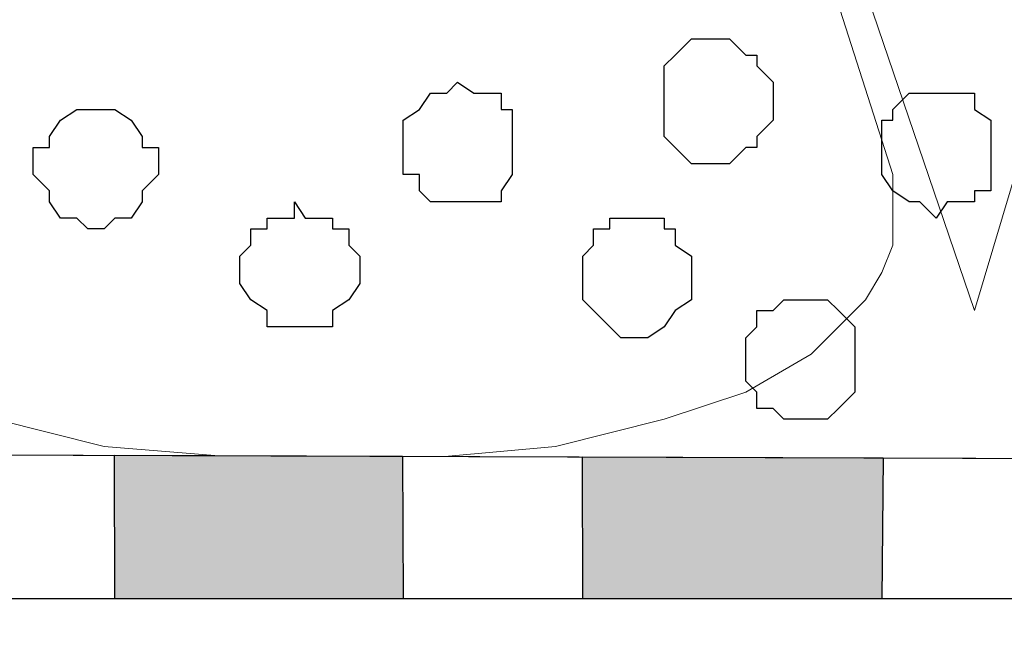
# Model space of a CAD drawing. Units: centimetres. Extents: x -8.5 to 9.2, y -11.1 to 13.4.
# Drawn here: x 3.5 to 3.8, y -6.2 to -6 of the extents above; entities that cross this region are included whole.
import ezdxf

# ---------------------------------------------------------------- set-up
doc = ezdxf.new("R2010")
doc.units = ezdxf.units.CM
doc.header["$MEASUREMENT"] = 0
doc.layers.add('Layer 1', color=7, linetype='Continuous')

msp = doc.modelspace()

# ---------------------------------------------------------------- hatches: boundary and pattern name
h = msp.add_hatch(color=253)
edge = h.paths.add_edge_path()
edge.add_spline(control_points=[(2.57316, -6.23006), (2.57316, -6.23006), (2.68324, -6.23006), (2.68324, -6.23006), (2.68324, -6.23006), (2.68324, -6.23006), (2.68343, -6.17079), (2.68343, -6.17079), (2.68343, -6.17079), (2.68343, -6.17079), (2.57347, -6.17079), (2.57347, -6.17079), (2.57347, -6.17079), (2.57347, -6.17079), (2.57316, -6.23006), (2.57316, -6.23006)], knot_values=[0, 0, 0, 0, 0.25, 0.25, 0.25, 0.25, 0.5, 0.5, 0.5, 0.5, 0.75, 0.75, 0.75, 0.75, 1, 1, 1, 1], degree=3, periodic=0)
edge = h.paths.add_edge_path()
edge.add_spline(control_points=[(2.74674, -6.23006), (2.74674, -6.23006), (2.86314, -6.23006), (2.86314, -6.23006), (2.86314, -6.23006), (2.86314, -6.23006), (2.863, -6.17209), (2.863, -6.17209), (2.863, -6.17209), (2.863, -6.17209), (2.7468, -6.17207), (2.7468, -6.17207), (2.7468, -6.17207), (2.7468, -6.17207), (2.74674, -6.23006), (2.74674, -6.23006)], knot_values=[0, 0, 0, 0, 0.25, 0.25, 0.25, 0.25, 0.5, 0.5, 0.5, 0.5, 0.75, 0.75, 0.75, 0.75, 1, 1, 1, 1], degree=3, periodic=0)
edge = h.paths.add_edge_path()
edge.add_spline(control_points=[(3.11291, -6.23006), (3.11291, -6.23006), (3.22508, -6.23006), (3.22508, -6.23006), (3.22508, -6.23006), (3.22508, -6.23006), (3.22497, -6.17332), (3.22497, -6.17332), (3.22497, -6.17332), (3.22497, -6.17332), (3.11296, -6.17294), (3.11296, -6.17294), (3.11296, -6.17294), (3.11296, -6.17294), (3.11291, -6.23006), (3.11291, -6.23006)], knot_values=[0, 0, 0, 0, 0.25, 0.25, 0.25, 0.25, 0.5, 0.5, 0.5, 0.5, 0.75, 0.75, 0.75, 0.75, 1, 1, 1, 1], degree=3, periodic=0)
edge = h.paths.add_edge_path()
edge.add_spline(control_points=[(2.93723, -6.23006), (2.93723, -6.23006), (3.04941, -6.23006), (3.04941, -6.23006), (3.04941, -6.23006), (3.04941, -6.23006), (3.04928, -6.17272), (3.04928, -6.17272), (3.04928, -6.17272), (3.04928, -6.17272), (2.9372, -6.17234), (2.9372, -6.17234), (2.9372, -6.17234), (2.9372, -6.17234), (2.93723, -6.23006), (2.93723, -6.23006)], knot_values=[0, 0, 0, 0, 0.25, 0.25, 0.25, 0.25, 0.5, 0.5, 0.5, 0.5, 0.75, 0.75, 0.75, 0.75, 1, 1, 1, 1], degree=3, periodic=0)
edge = h.paths.add_edge_path()
edge.add_spline(control_points=[(3.30976, -6.23006), (3.30976, -6.23006), (3.41983, -6.23006), (3.41983, -6.23006), (3.41983, -6.23006), (3.41983, -6.23006), (3.41959, -6.17398), (3.41959, -6.17398), (3.41959, -6.17398), (3.41959, -6.17398), (3.30974, -6.17361), (3.30974, -6.17361), (3.30974, -6.17361), (3.30974, -6.17361), (3.30976, -6.23006), (3.30976, -6.23006)], knot_values=[0, 0, 0, 0, 0.25, 0.25, 0.25, 0.25, 0.5, 0.5, 0.5, 0.5, 0.75, 0.75, 0.75, 0.75, 1, 1, 1, 1], degree=3, periodic=0)
edge = h.paths.add_edge_path()
edge.add_spline(control_points=[(5.46029, -6.23006), (5.46029, -6.23006), (5.57883, -6.23006), (5.57883, -6.23006), (5.57883, -6.23006), (5.57883, -6.23006), (5.57883, -6.18128), (5.57883, -6.18128), (5.57883, -6.18128), (5.57883, -6.18128), (5.46029, -6.18088), (5.46029, -6.18088), (5.46029, -6.18088), (5.46029, -6.18088), (5.46029, -6.23006), (5.46029, -6.23006)], knot_values=[0, 0, 0, 0, 0.25, 0.25, 0.25, 0.25, 0.5, 0.5, 0.5, 0.5, 0.75, 0.75, 0.75, 0.75, 1, 1, 1, 1], degree=3, periodic=0)
edge = h.paths.add_edge_path()
edge.add_spline(control_points=[(5.25498, -6.23006), (5.25498, -6.23006), (5.37139, -6.23006), (5.37139, -6.23006), (5.37139, -6.23006), (5.37139, -6.23006), (5.37131, -6.18058), (5.37131, -6.18058), (5.37131, -6.18058), (5.37131, -6.18058), (5.2551, -6.18019), (5.2551, -6.18019), (5.2551, -6.18019), (5.2551, -6.18019), (5.25498, -6.23006), (5.25498, -6.23006)], knot_values=[0, 0, 0, 0, 0.25, 0.25, 0.25, 0.25, 0.5, 0.5, 0.5, 0.5, 0.75, 0.75, 0.75, 0.75, 1, 1, 1, 1], degree=3, periodic=0)
edge = h.paths.add_edge_path()
edge.add_spline(control_points=[(5.04754, -6.23006), (5.04754, -6.23006), (5.15973, -6.23006), (5.15973, -6.23006), (5.15973, -6.23006), (5.15973, -6.23006), (5.15973, -6.17987), (5.15973, -6.17987), (5.15973, -6.17987), (5.15973, -6.17987), (5.04754, -6.17953), (5.04754, -6.17953), (5.04754, -6.17953), (5.04754, -6.17953), (5.04754, -6.23006), (5.04754, -6.23006)], knot_values=[0, 0, 0, 0, 0.25, 0.25, 0.25, 0.25, 0.5, 0.5, 0.5, 0.5, 0.75, 0.75, 0.75, 0.75, 1, 1, 1, 1], degree=3, periodic=0)
edge = h.paths.add_edge_path()
edge.add_spline(control_points=[(4.85708, -6.23006), (4.85708, -6.23006), (4.9735, -6.23006), (4.9735, -6.23006), (4.9735, -6.23006), (4.9735, -6.23006), (4.97368, -6.17924), (4.97368, -6.17924), (4.97368, -6.17924), (4.97368, -6.17924), (4.8573, -6.17884), (4.8573, -6.17884), (4.8573, -6.17884), (4.8573, -6.17884), (4.85708, -6.23006), (4.85708, -6.23006)], knot_values=[0, 0, 0, 0, 0.25, 0.25, 0.25, 0.25, 0.5, 0.5, 0.5, 0.5, 0.75, 0.75, 0.75, 0.75, 1, 1, 1, 1], degree=3, periodic=0)
edge = h.paths.add_edge_path()
edge.add_spline(control_points=[(4.46542, -6.23006), (4.46542, -6.23006), (4.57554, -6.23006), (4.57554, -6.23006), (4.57554, -6.23006), (4.57554, -6.23006), (4.57559, -6.17789), (4.57559, -6.17789), (4.57559, -6.17789), (4.57559, -6.17789), (4.46525, -6.17752), (4.46525, -6.17752), (4.46525, -6.17752), (4.46525, -6.17752), (4.46542, -6.23006), (4.46542, -6.23006)], knot_values=[0, 0, 0, 0, 0.25, 0.25, 0.25, 0.25, 0.5, 0.5, 0.5, 0.5, 0.75, 0.75, 0.75, 0.75, 1, 1, 1, 1], degree=3, periodic=0)
edge = h.paths.add_edge_path()
edge.add_spline(control_points=[(4.66658, -6.23006), (4.66658, -6.23006), (4.77661, -6.23006), (4.77661, -6.23006), (4.77661, -6.23006), (4.77661, -6.23006), (4.77658, -6.17857), (4.77658, -6.17857), (4.77658, -6.17857), (4.77658, -6.17857), (4.66679, -6.1782), (4.66679, -6.1782), (4.66679, -6.1782), (4.66679, -6.1782), (4.66658, -6.23006), (4.66658, -6.23006)], knot_values=[0, 0, 0, 0, 0.25, 0.25, 0.25, 0.25, 0.5, 0.5, 0.5, 0.5, 0.75, 0.75, 0.75, 0.75, 1, 1, 1, 1], degree=3, periodic=0)
edge = h.paths.add_edge_path()
edge.add_spline(control_points=[(3.49389, -6.23006), (3.49389, -6.23006), (3.60609, -6.23006), (3.60609, -6.23006), (3.60609, -6.23006), (3.60609, -6.23006), (3.60579, -6.17461), (3.60579, -6.17461), (3.60579, -6.17461), (3.60579, -6.17461), (3.4938, -6.17423), (3.4938, -6.17423), (3.4938, -6.17423), (3.4938, -6.17423), (3.49389, -6.23006), (3.49389, -6.23006)], knot_values=[0, 0, 0, 0, 0.25, 0.25, 0.25, 0.25, 0.5, 0.5, 0.5, 0.5, 0.75, 0.75, 0.75, 0.75, 1, 1, 1, 1], degree=3, periodic=0)
edge = h.paths.add_edge_path()
edge.add_spline(control_points=[(3.67593, -6.23006), (3.67593, -6.23006), (3.79239, -6.23006), (3.79239, -6.23006), (3.79239, -6.23006), (3.79239, -6.23006), (3.79279, -6.17524), (3.79279, -6.17524), (3.79279, -6.17524), (3.79279, -6.17524), (3.67583, -6.17484), (3.67583, -6.17484), (3.67583, -6.17484), (3.67583, -6.17484), (3.67593, -6.23006), (3.67593, -6.23006)], knot_values=[0, 0, 0, 0, 0.25, 0.25, 0.25, 0.25, 0.5, 0.5, 0.5, 0.5, 0.75, 0.75, 0.75, 0.75, 1, 1, 1, 1], degree=3, periodic=0)
edge = h.paths.add_edge_path()
edge.add_spline(control_points=[(3.87703, -6.23006), (3.87703, -6.23006), (3.99344, -6.23006), (3.99344, -6.23006), (3.99344, -6.23006), (3.99344, -6.23006), (3.99349, -6.17592), (3.99349, -6.17592), (3.99349, -6.17592), (3.99349, -6.17592), (3.87677, -6.17552), (3.87677, -6.17552), (3.87677, -6.17552), (3.87677, -6.17552), (3.87703, -6.23006), (3.87703, -6.23006)], knot_values=[0, 0, 0, 0, 0.25, 0.25, 0.25, 0.25, 0.5, 0.5, 0.5, 0.5, 0.75, 0.75, 0.75, 0.75, 1, 1, 1, 1], degree=3, periodic=0)
edge = h.paths.add_edge_path()
edge.add_spline(control_points=[(4.08236, -6.23006), (4.08236, -6.23006), (4.18817, -6.23006), (4.18817, -6.23006), (4.18817, -6.23006), (4.18817, -6.23006), (4.18808, -6.17658), (4.18808, -6.17658), (4.18808, -6.17658), (4.18808, -6.17658), (4.08262, -6.17622), (4.08262, -6.17622), (4.08262, -6.17622), (4.08262, -6.17622), (4.08236, -6.23006), (4.08236, -6.23006)], knot_values=[0, 0, 0, 0, 0.25, 0.25, 0.25, 0.25, 0.5, 0.5, 0.5, 0.5, 0.75, 0.75, 0.75, 0.75, 1, 1, 1, 1], degree=3, periodic=0)
edge = h.paths.add_edge_path()
edge.add_spline(control_points=[(4.27919, -6.23006), (4.27919, -6.23006), (4.39561, -6.23006), (4.39561, -6.23006), (4.39561, -6.23006), (4.39561, -6.23006), (4.39561, -6.17728), (4.39561, -6.17728), (4.39561, -6.17728), (4.39561, -6.17728), (4.27919, -6.17689), (4.27919, -6.17689), (4.27919, -6.17689), (4.27919, -6.17689), (4.27919, -6.23006), (4.27919, -6.23006)], knot_values=[0, 0, 0, 0, 0.25, 0.25, 0.25, 0.25, 0.5, 0.5, 0.5, 0.5, 0.75, 0.75, 0.75, 0.75, 1, 1, 1, 1], degree=3, periodic=0)

# ---------------------------------------------------------------- linework, layer by layer
at = {"layer": 'Layer 1', "color": 250, "lineweight": 9}
msp.add_open_spline([(3.35209, -6.10729), (3.35209, -6.10729), (3.55741, -5.40879), (3.55741, -5.40879), (3.55741, -5.40879), (3.55741, -5.40879), (3.55741, -5.38127), (3.55741, -5.38127), (3.55741, -5.38127), (3.55741, -5.38127), (3.55318, -5.37069), (3.55318, -5.37069), (3.55318, -5.37069), (3.55318, -5.37069), (3.54683, -5.36011), (3.54683, -5.36011), (3.54683, -5.36011), (3.54683, -5.36011), (3.52566, -5.33894), (3.52566, -5.33894), (3.52566, -5.33894), (3.52566, -5.33894), (3.49391, -5.32412), (3.49391, -5.32412), (3.49391, -5.32412), (3.49391, -5.32412), (3.45793, -5.31354), (3.45793, -5.31354), (3.45793, -5.31354), (3.45793, -5.31354), (3.41983, -5.30296), (3.41983, -5.30296), (3.41983, -5.30296), (3.41983, -5.30296), (3.37749, -5.30296), (3.37749, -5.30296), (3.37749, -5.30296), (3.37749, -5.30296), (3.33093, -5.29661), (3.33093, -5.29661), (3.33093, -5.29661), (3.33093, -5.29661), (3.28859, -5.30296), (3.28859, -5.30296), (3.28859, -5.30296), (3.28859, -5.30296), (3.24626, -5.30719), (3.24626, -5.30719), (3.24626, -5.30719), (3.24626, -5.30719), (3.20393, -5.31777), (3.20393, -5.31777), (3.20393, -5.31777), (3.20393, -5.31777), (3.17218, -5.32836), (3.17218, -5.32836), (3.17218, -5.32836), (3.17218, -5.32836), (3.14466, -5.34952), (3.14466, -5.34952), (3.14466, -5.34952), (3.14466, -5.34952), (3.12349, -5.36646), (3.12349, -5.36646), (3.12349, -5.36646), (3.12349, -5.36646), (3.11926, -5.38127), (3.11926, -5.38127), (3.11926, -5.38127), (3.11926, -5.38127), (3.11291, -5.39186), (3.11291, -5.39186), (3.11291, -5.39186), (3.11291, -5.39186), (3.11291, -5.41937), (3.11291, -5.41937), (3.11291, -5.41937), (3.11291, -5.41937), (3.35209, -6.10729), (3.35209, -6.10729)], degree=3, knots=[0, 0, 0, 0, 0.05, 0.05, 0.05, 0.05, 0.1, 0.1, 0.1, 0.1, 0.15, 0.15, 0.15, 0.15, 0.2, 0.2, 0.2, 0.2, 0.25, 0.25, 0.25, 0.25, 0.3, 0.3, 0.3, 0.3, 0.35, 0.35, 0.35, 0.35, 0.4, 0.4, 0.4, 0.4, 0.45, 0.45, 0.45, 0.45, 0.5, 0.5, 0.5, 0.5, 0.55, 0.55, 0.55, 0.55, 0.6, 0.6, 0.6, 0.6, 0.65, 0.65, 0.65, 0.65, 0.7, 0.7, 0.7, 0.7, 0.75, 0.75, 0.75, 0.75, 0.8, 0.8, 0.8, 0.8, 0.85, 0.85, 0.85, 0.85, 0.9, 0.9, 0.9, 0.9, 0.95, 0.95, 0.95, 0.95, 1, 1, 1, 1], dxfattribs=at)
at = {"layer": 'Layer 1', "lineweight": 9}
for points, knots in [([(3.35209, -6.10729), (3.35209, -6.10729), (3.55741, -5.40879), (3.55741, -5.40879), (3.55741, -5.40879), (3.55741, -5.40879), (3.55741, -5.38127), (3.55741, -5.38127), (3.55741, -5.38127), (3.55741, -5.38127), (3.55318, -5.37069), (3.55318, -5.37069), (3.55318, -5.37069), (3.55318, -5.37069), (3.54683, -5.36011), (3.54683, -5.36011), (3.54683, -5.36011), (3.54683, -5.36011), (3.52566, -5.33894), (3.52566, -5.33894), (3.52566, -5.33894), (3.52566, -5.33894), (3.49391, -5.32412), (3.49391, -5.32412), (3.49391, -5.32412), (3.49391, -5.32412), (3.45793, -5.31354), (3.45793, -5.31354), (3.45793, -5.31354), (3.45793, -5.31354), (3.41983, -5.30296), (3.41983, -5.30296), (3.41983, -5.30296), (3.41983, -5.30296), (3.37749, -5.30296), (3.37749, -5.30296), (3.37749, -5.30296), (3.37749, -5.30296), (3.33093, -5.29661), (3.33093, -5.29661), (3.33093, -5.29661), (3.33093, -5.29661), (3.28859, -5.30296), (3.28859, -5.30296), (3.28859, -5.30296), (3.28859, -5.30296), (3.24626, -5.30719), (3.24626, -5.30719), (3.24626, -5.30719), (3.24626, -5.30719), (3.20393, -5.31777), (3.20393, -5.31777), (3.20393, -5.31777), (3.20393, -5.31777), (3.17218, -5.32836), (3.17218, -5.32836), (3.17218, -5.32836), (3.17218, -5.32836), (3.14466, -5.34952), (3.14466, -5.34952), (3.14466, -5.34952), (3.14466, -5.34952), (3.12349, -5.36646), (3.12349, -5.36646), (3.12349, -5.36646), (3.12349, -5.36646), (3.11926, -5.38127), (3.11926, -5.38127), (3.11926, -5.38127), (3.11926, -5.38127), (3.11291, -5.39186), (3.11291, -5.39186), (3.11291, -5.39186), (3.11291, -5.39186), (3.11291, -5.41937), (3.11291, -5.41937), (3.11291, -5.41937), (3.11291, -5.41937), (3.35209, -6.10729), (3.35209, -6.10729)], [0, 0, 0, 0, 0.05, 0.05, 0.05, 0.05, 0.1, 0.1, 0.1, 0.1, 0.15, 0.15, 0.15, 0.15, 0.2, 0.2, 0.2, 0.2, 0.25, 0.25, 0.25, 0.25, 0.3, 0.3, 0.3, 0.3, 0.35, 0.35, 0.35, 0.35, 0.4, 0.4, 0.4, 0.4, 0.45, 0.45, 0.45, 0.45, 0.5, 0.5, 0.5, 0.5, 0.55, 0.55, 0.55, 0.55, 0.6, 0.6, 0.6, 0.6, 0.65, 0.65, 0.65, 0.65, 0.7, 0.7, 0.7, 0.7, 0.75, 0.75, 0.75, 0.75, 0.8, 0.8, 0.8, 0.8, 0.85, 0.85, 0.85, 0.85, 0.9, 0.9, 0.9, 0.9, 0.95, 0.95, 0.95, 0.95, 1, 1, 1, 1]), ([(3.82834, -6.11787), (3.82834, -6.11787), (4.03578, -5.42361), (4.03578, -5.42361), (4.03578, -5.42361), (4.03578, -5.42361), (4.04001, -5.40879), (4.04001, -5.40879), (4.04001, -5.40879), (4.04001, -5.40879), (4.03578, -5.39821), (4.03578, -5.39821), (4.03578, -5.39821), (4.03578, -5.39821), (4.02943, -5.38762), (4.02943, -5.38762), (4.02943, -5.38762), (4.02943, -5.38762), (4.02519, -5.37069), (4.02519, -5.37069), (4.02519, -5.37069), (4.02519, -5.37069), (4.00403, -5.35587), (4.00403, -5.35587), (4.00403, -5.35587), (4.00403, -5.35587), (3.97651, -5.33894), (3.97651, -5.33894), (3.97651, -5.33894), (3.97651, -5.33894), (3.94053, -5.32836), (3.94053, -5.32836), (3.94053, -5.32836), (3.94053, -5.32836), (3.89819, -5.31777), (3.89819, -5.31777), (3.89819, -5.31777), (3.89819, -5.31777), (3.85586, -5.31354), (3.85586, -5.31354), (3.85586, -5.31354), (3.85586, -5.31354), (3.81353, -5.31354), (3.81353, -5.31354), (3.81353, -5.31354), (3.81353, -5.31354), (3.76484, -5.31777), (3.76484, -5.31777), (3.76484, -5.31777), (3.76484, -5.31777), (3.72251, -5.32412), (3.72251, -5.32412), (3.72251, -5.32412), (3.72251, -5.32412), (3.68653, -5.33471), (3.68653, -5.33471), (3.68653, -5.33471), (3.68653, -5.33471), (3.64843, -5.34529), (3.64843, -5.34529), (3.64843, -5.34529), (3.64843, -5.34529), (3.62303, -5.36011), (3.62303, -5.36011), (3.62303, -5.36011), (3.62303, -5.36011), (3.59974, -5.38127), (3.59974, -5.38127), (3.59974, -5.38127), (3.59974, -5.38127), (3.59551, -5.39186), (3.59551, -5.39186), (3.59551, -5.39186), (3.59551, -5.39186), (3.58916, -5.40879), (3.58916, -5.40879), (3.58916, -5.40879), (3.58916, -5.40879), (3.58916, -5.41937), (3.58916, -5.41937), (3.58916, -5.41937), (3.58916, -5.41937), (3.59551, -5.43419), (3.59551, -5.43419), (3.59551, -5.43419), (3.59551, -5.43419), (3.82834, -6.11787), (3.82834, -6.11787)], [0, 0, 0, 0, 0.045455, 0.045455, 0.045455, 0.045455, 0.090909, 0.090909, 0.090909, 0.090909, 0.136364, 0.136364, 0.136364, 0.136364, 0.181818, 0.181818, 0.181818, 0.181818, 0.227273, 0.227273, 0.227273, 0.227273, 0.272727, 0.272727, 0.272727, 0.272727, 0.318182, 0.318182, 0.318182, 0.318182, 0.363636, 0.363636, 0.363636, 0.363636, 0.409091, 0.409091, 0.409091, 0.409091, 0.454545, 0.454545, 0.454545, 0.454545, 0.5, 0.5, 0.5, 0.5, 0.545455, 0.545455, 0.545455, 0.545455, 0.590909, 0.590909, 0.590909, 0.590909, 0.636364, 0.636364, 0.636364, 0.636364, 0.681818, 0.681818, 0.681818, 0.681818, 0.727273, 0.727273, 0.727273, 0.727273, 0.772727, 0.772727, 0.772727, 0.772727, 0.818182, 0.818182, 0.818182, 0.818182, 0.863636, 0.863636, 0.863636, 0.863636, 0.909091, 0.909091, 0.909091, 0.909091, 0.954545, 0.954545, 0.954545, 0.954545, 1, 1, 1, 1]), ([(3.57434, -5.37069), (3.57434, -5.37069), (3.35209, -6.06496), (3.35209, -6.06496), (3.35209, -6.06496), (3.35209, -6.06496), (3.35209, -6.09247), (3.35209, -6.09247), (3.35209, -6.09247), (3.35209, -6.09247), (3.35633, -6.10306), (3.35633, -6.10306), (3.35633, -6.10306), (3.35633, -6.10306), (3.36268, -6.11364), (3.36268, -6.11364), (3.36268, -6.11364), (3.36268, -6.11364), (3.38384, -6.13481), (3.38384, -6.13481), (3.38384, -6.13481), (3.38384, -6.13481), (3.41559, -6.14962), (3.41559, -6.14962), (3.41559, -6.14962), (3.41559, -6.14962), (3.44734, -6.16021), (3.44734, -6.16021), (3.44734, -6.16021), (3.44734, -6.16021), (3.48968, -6.17079), (3.48968, -6.17079), (3.48968, -6.17079), (3.48968, -6.17079), (3.5328, -6.17436), (3.5328, -6.17436), (3.5328, -6.17436), (3.5328, -6.17436), (3.62226, -6.17466), (3.62226, -6.17466), (3.62226, -6.17466), (3.62226, -6.17466), (3.66536, -6.17079), (3.66536, -6.17079), (3.66536, -6.17079), (3.66536, -6.17079), (3.70769, -6.16021), (3.70769, -6.16021), (3.70769, -6.16021), (3.70769, -6.16021), (3.73944, -6.14962), (3.73944, -6.14962), (3.73944, -6.14962), (3.73944, -6.14962), (3.76484, -6.13481), (3.76484, -6.13481), (3.76484, -6.13481), (3.76484, -6.13481), (3.78601, -6.11364), (3.78601, -6.11364), (3.78601, -6.11364), (3.78601, -6.11364), (3.79236, -6.10306), (3.79236, -6.10306), (3.79236, -6.10306), (3.79236, -6.10306), (3.79659, -6.09247), (3.79659, -6.09247), (3.79659, -6.09247), (3.79659, -6.09247), (3.79659, -6.06496), (3.79659, -6.06496), (3.79659, -6.06496), (3.79659, -6.06496), (3.57434, -5.37069), (3.57434, -5.37069)], [0, 0, 0, 0, 0.052632, 0.052632, 0.052632, 0.052632, 0.105263, 0.105263, 0.105263, 0.105263, 0.157895, 0.157895, 0.157895, 0.157895, 0.210526, 0.210526, 0.210526, 0.210526, 0.263158, 0.263158, 0.263158, 0.263158, 0.315789, 0.315789, 0.315789, 0.315789, 0.368421, 0.368421, 0.368421, 0.368421, 0.421053, 0.421053, 0.421053, 0.421053, 0.473684, 0.473684, 0.473684, 0.473684, 0.526316, 0.526316, 0.526316, 0.526316, 0.578947, 0.578947, 0.578947, 0.578947, 0.631579, 0.631579, 0.631579, 0.631579, 0.684211, 0.684211, 0.684211, 0.684211, 0.736842, 0.736842, 0.736842, 0.736842, 0.789474, 0.789474, 0.789474, 0.789474, 0.842105, 0.842105, 0.842105, 0.842105, 0.894737, 0.894737, 0.894737, 0.894737, 0.947368, 0.947368, 0.947368, 0.947368, 1, 1, 1, 1]), ([(2.63078, -6.23006), (2.63078, -6.23006), (5.60423, -6.23006), (5.60423, -6.23006), (5.60423, -6.23006), (5.60423, -6.23006), (5.60423, -6.39939), (5.60423, -6.39939), (5.60423, -6.39939), (5.60423, -6.39939), (2.63174, -6.39939), (2.63174, -6.39939), (2.63174, -6.39939), (2.63174, -6.39939), (2.63078, -6.23006), (2.63078, -6.23006)], [0, 0, 0, 0, 0.25, 0.25, 0.25, 0.25, 0.5, 0.5, 0.5, 0.5, 0.75, 0.75, 0.75, 0.75, 1, 1, 1, 1])]:
    msp.add_open_spline(points, degree=3, knots=knots, dxfattribs=at)
at = {"layer": 'Layer 1', "color": 253}
for points in [[(3.75003, -6.03956), (3.75003, -6.03956), (3.75003, -6.02897), (3.75003, -6.02897), (3.75003, -6.02897), (3.75003, -6.02897), (3.74368, -6.02262), (3.74368, -6.02262), (3.74368, -6.02262), (3.74368, -6.02262), (3.74368, -6.01839), (3.74368, -6.01839), (3.74368, -6.01839), (3.74368, -6.01839), (3.73944, -6.01839), (3.73944, -6.01839), (3.73944, -6.01839), (3.73944, -6.01839), (3.73309, -6.01204), (3.73309, -6.01204), (3.73309, -6.01204), (3.73309, -6.01204), (3.71828, -6.01204), (3.71828, -6.01204), (3.71828, -6.01204), (3.71828, -6.01204), (3.71193, -6.01839), (3.71193, -6.01839), (3.71193, -6.01839), (3.71193, -6.01839), (3.70769, -6.02262), (3.70769, -6.02262), (3.70769, -6.02262), (3.70769, -6.02262), (3.70769, -6.05014), (3.70769, -6.05014), (3.70769, -6.05014), (3.70769, -6.05014), (3.71193, -6.05437), (3.71193, -6.05437), (3.71193, -6.05437), (3.71193, -6.05437), (3.71828, -6.06072), (3.71828, -6.06072), (3.71828, -6.06072), (3.71828, -6.06072), (3.73309, -6.06072), (3.73309, -6.06072), (3.73309, -6.06072), (3.73309, -6.06072), (3.73944, -6.05437), (3.73944, -6.05437), (3.73944, -6.05437), (3.73944, -6.05437), (3.74368, -6.05437), (3.74368, -6.05437), (3.74368, -6.05437), (3.74368, -6.05437), (3.74368, -6.05014), (3.74368, -6.05014), (3.74368, -6.05014), (3.74368, -6.05014), (3.75003, -6.04379), (3.75003, -6.04379), (3.75003, -6.04379), (3.75003, -6.04379), (3.75003, -6.03956), (3.75003, -6.03956)], [(3.64843, -6.05437), (3.64843, -6.05437), (3.64843, -6.03956), (3.64843, -6.03956), (3.64843, -6.03956), (3.64843, -6.03956), (3.64419, -6.03956), (3.64419, -6.03956), (3.64419, -6.03956), (3.64419, -6.03956), (3.64419, -6.03321), (3.64419, -6.03321), (3.64419, -6.03321), (3.64419, -6.03321), (3.63361, -6.03321), (3.63361, -6.03321), (3.63361, -6.03321), (3.63361, -6.03321), (3.62726, -6.02897), (3.62726, -6.02897), (3.62726, -6.02897), (3.62726, -6.02897), (3.62303, -6.03321), (3.62303, -6.03321), (3.62303, -6.03321), (3.62303, -6.03321), (3.61668, -6.03321), (3.61668, -6.03321), (3.61668, -6.03321), (3.61668, -6.03321), (3.61244, -6.03956), (3.61244, -6.03956), (3.61244, -6.03956), (3.61244, -6.03956), (3.60609, -6.04379), (3.60609, -6.04379), (3.60609, -6.04379), (3.60609, -6.04379), (3.60609, -6.06496), (3.60609, -6.06496), (3.60609, -6.06496), (3.60609, -6.06496), (3.61244, -6.06496), (3.61244, -6.06496), (3.61244, -6.06496), (3.61244, -6.06496), (3.61244, -6.07131), (3.61244, -6.07131), (3.61244, -6.07131), (3.61244, -6.07131), (3.61668, -6.07554), (3.61668, -6.07554), (3.61668, -6.07554), (3.61668, -6.07554), (3.64419, -6.07554), (3.64419, -6.07554), (3.64419, -6.07554), (3.64419, -6.07554), (3.64419, -6.07131), (3.64419, -6.07131), (3.64419, -6.07131), (3.64419, -6.07131), (3.64843, -6.06496), (3.64843, -6.06496), (3.64843, -6.06496), (3.64843, -6.06496), (3.64843, -6.05437), (3.64843, -6.05437)], [(3.83469, -6.05437), (3.83469, -6.05437), (3.83469, -6.04379), (3.83469, -6.04379), (3.83469, -6.04379), (3.83469, -6.04379), (3.82834, -6.03956), (3.82834, -6.03956), (3.82834, -6.03956), (3.82834, -6.03956), (3.82834, -6.03321), (3.82834, -6.03321), (3.82834, -6.03321), (3.82834, -6.03321), (3.80294, -6.03321), (3.80294, -6.03321), (3.80294, -6.03321), (3.80294, -6.03321), (3.79659, -6.03956), (3.79659, -6.03956), (3.79659, -6.03956), (3.79659, -6.03956), (3.79659, -6.04379), (3.79659, -6.04379), (3.79659, -6.04379), (3.79659, -6.04379), (3.79236, -6.04379), (3.79236, -6.04379), (3.79236, -6.04379), (3.79236, -6.04379), (3.79236, -6.06496), (3.79236, -6.06496), (3.79236, -6.06496), (3.79236, -6.06496), (3.79659, -6.07131), (3.79659, -6.07131), (3.79659, -6.07131), (3.79659, -6.07131), (3.80294, -6.07554), (3.80294, -6.07554), (3.80294, -6.07554), (3.80294, -6.07554), (3.80718, -6.07554), (3.80718, -6.07554), (3.80718, -6.07554), (3.80718, -6.07554), (3.81353, -6.08189), (3.81353, -6.08189), (3.81353, -6.08189), (3.81353, -6.08189), (3.81776, -6.07554), (3.81776, -6.07554), (3.81776, -6.07554), (3.81776, -6.07554), (3.82834, -6.07554), (3.82834, -6.07554), (3.82834, -6.07554), (3.82834, -6.07554), (3.82834, -6.07131), (3.82834, -6.07131), (3.82834, -6.07131), (3.82834, -6.07131), (3.83469, -6.07131), (3.83469, -6.07131), (3.83469, -6.07131), (3.83469, -6.07131), (3.83469, -6.05437), (3.83469, -6.05437)], [(3.78178, -6.13481), (3.78178, -6.13481), (3.78178, -6.12422), (3.78178, -6.12422), (3.78178, -6.12422), (3.78178, -6.12422), (3.77543, -6.11787), (3.77543, -6.11787), (3.77543, -6.11787), (3.77543, -6.11787), (3.77119, -6.11364), (3.77119, -6.11364), (3.77119, -6.11364), (3.77119, -6.11364), (3.75426, -6.11364), (3.75426, -6.11364), (3.75426, -6.11364), (3.75426, -6.11364), (3.75003, -6.11787), (3.75003, -6.11787), (3.75003, -6.11787), (3.75003, -6.11787), (3.74368, -6.11787), (3.74368, -6.11787), (3.74368, -6.11787), (3.74368, -6.11787), (3.74368, -6.12422), (3.74368, -6.12422), (3.74368, -6.12422), (3.74368, -6.12422), (3.73944, -6.12846), (3.73944, -6.12846), (3.73944, -6.12846), (3.73944, -6.12846), (3.73944, -6.14539), (3.73944, -6.14539), (3.73944, -6.14539), (3.73944, -6.14539), (3.74368, -6.14962), (3.74368, -6.14962), (3.74368, -6.14962), (3.74368, -6.14962), (3.74368, -6.15597), (3.74368, -6.15597), (3.74368, -6.15597), (3.74368, -6.15597), (3.75003, -6.15597), (3.75003, -6.15597), (3.75003, -6.15597), (3.75003, -6.15597), (3.75426, -6.16021), (3.75426, -6.16021), (3.75426, -6.16021), (3.75426, -6.16021), (3.77119, -6.16021), (3.77119, -6.16021), (3.77119, -6.16021), (3.77119, -6.16021), (3.77543, -6.15597), (3.77543, -6.15597), (3.77543, -6.15597), (3.77543, -6.15597), (3.78178, -6.14962), (3.78178, -6.14962), (3.78178, -6.14962), (3.78178, -6.14962), (3.78178, -6.13481), (3.78178, -6.13481)]]:
    msp.add_open_spline(points, degree=3, knots=[0, 0, 0, 0, 0.058824, 0.058824, 0.058824, 0.058824, 0.117647, 0.117647, 0.117647, 0.117647, 0.176471, 0.176471, 0.176471, 0.176471, 0.235294, 0.235294, 0.235294, 0.235294, 0.294118, 0.294118, 0.294118, 0.294118, 0.352941, 0.352941, 0.352941, 0.352941, 0.411765, 0.411765, 0.411765, 0.411765, 0.470588, 0.470588, 0.470588, 0.470588, 0.529412, 0.529412, 0.529412, 0.529412, 0.588235, 0.588235, 0.588235, 0.588235, 0.647059, 0.647059, 0.647059, 0.647059, 0.705882, 0.705882, 0.705882, 0.705882, 0.764706, 0.764706, 0.764706, 0.764706, 0.823529, 0.823529, 0.823529, 0.823529, 0.882353, 0.882353, 0.882353, 0.882353, 0.941176, 0.941176, 0.941176, 0.941176, 1, 1, 1, 1], dxfattribs=at)
at = {"layer": 'Layer 1', "color": 8}
for points, knots in [([(3.51084, -6.06072), (3.51084, -6.06072), (3.51084, -6.05437), (3.51084, -6.05437), (3.51084, -6.05437), (3.51084, -6.05437), (3.50449, -6.05437), (3.50449, -6.05437), (3.50449, -6.05437), (3.50449, -6.05437), (3.50449, -6.05014), (3.50449, -6.05014), (3.50449, -6.05014), (3.50449, -6.05014), (3.50026, -6.04379), (3.50026, -6.04379), (3.50026, -6.04379), (3.50026, -6.04379), (3.49391, -6.03956), (3.49391, -6.03956), (3.49391, -6.03956), (3.49391, -6.03956), (3.47909, -6.03956), (3.47909, -6.03956), (3.47909, -6.03956), (3.47909, -6.03956), (3.47274, -6.04379), (3.47274, -6.04379), (3.47274, -6.04379), (3.47274, -6.04379), (3.46851, -6.05014), (3.46851, -6.05014), (3.46851, -6.05014), (3.46851, -6.05014), (3.46851, -6.05437), (3.46851, -6.05437), (3.46851, -6.05437), (3.46851, -6.05437), (3.46216, -6.05437), (3.46216, -6.05437), (3.46216, -6.05437), (3.46216, -6.05437), (3.46216, -6.06496), (3.46216, -6.06496), (3.46216, -6.06496), (3.46216, -6.06496), (3.46851, -6.07131), (3.46851, -6.07131), (3.46851, -6.07131), (3.46851, -6.07131), (3.46851, -6.07554), (3.46851, -6.07554), (3.46851, -6.07554), (3.46851, -6.07554), (3.47274, -6.08189), (3.47274, -6.08189), (3.47274, -6.08189), (3.47274, -6.08189), (3.47909, -6.08189), (3.47909, -6.08189), (3.47909, -6.08189), (3.47909, -6.08189), (3.48333, -6.08612), (3.48333, -6.08612), (3.48333, -6.08612), (3.48333, -6.08612), (3.48968, -6.08612), (3.48968, -6.08612), (3.48968, -6.08612), (3.48968, -6.08612), (3.49391, -6.08189), (3.49391, -6.08189), (3.49391, -6.08189), (3.49391, -6.08189), (3.50026, -6.08189), (3.50026, -6.08189), (3.50026, -6.08189), (3.50026, -6.08189), (3.50449, -6.07554), (3.50449, -6.07554), (3.50449, -6.07554), (3.50449, -6.07554), (3.50449, -6.07131), (3.50449, -6.07131), (3.50449, -6.07131), (3.50449, -6.07131), (3.51084, -6.06496), (3.51084, -6.06496), (3.51084, -6.06496), (3.51084, -6.06496), (3.51084, -6.06072), (3.51084, -6.06072)], [0, 0, 0, 0, 0.043478, 0.043478, 0.043478, 0.043478, 0.086957, 0.086957, 0.086957, 0.086957, 0.130435, 0.130435, 0.130435, 0.130435, 0.173913, 0.173913, 0.173913, 0.173913, 0.217391, 0.217391, 0.217391, 0.217391, 0.26087, 0.26087, 0.26087, 0.26087, 0.304348, 0.304348, 0.304348, 0.304348, 0.347826, 0.347826, 0.347826, 0.347826, 0.391304, 0.391304, 0.391304, 0.391304, 0.434783, 0.434783, 0.434783, 0.434783, 0.478261, 0.478261, 0.478261, 0.478261, 0.521739, 0.521739, 0.521739, 0.521739, 0.565217, 0.565217, 0.565217, 0.565217, 0.608696, 0.608696, 0.608696, 0.608696, 0.652174, 0.652174, 0.652174, 0.652174, 0.695652, 0.695652, 0.695652, 0.695652, 0.73913, 0.73913, 0.73913, 0.73913, 0.782609, 0.782609, 0.782609, 0.782609, 0.826087, 0.826087, 0.826087, 0.826087, 0.869565, 0.869565, 0.869565, 0.869565, 0.913043, 0.913043, 0.913043, 0.913043, 0.956522, 0.956522, 0.956522, 0.956522, 1, 1, 1, 1]), ([(3.71828, -6.10306), (3.71828, -6.10306), (3.71828, -6.09671), (3.71828, -6.09671), (3.71828, -6.09671), (3.71828, -6.09671), (3.71193, -6.09247), (3.71193, -6.09247), (3.71193, -6.09247), (3.71193, -6.09247), (3.71193, -6.08612), (3.71193, -6.08612), (3.71193, -6.08612), (3.71193, -6.08612), (3.70769, -6.08612), (3.70769, -6.08612), (3.70769, -6.08612), (3.70769, -6.08612), (3.70769, -6.08189), (3.70769, -6.08189), (3.70769, -6.08189), (3.70769, -6.08189), (3.68653, -6.08189), (3.68653, -6.08189), (3.68653, -6.08189), (3.68653, -6.08189), (3.68653, -6.08612), (3.68653, -6.08612), (3.68653, -6.08612), (3.68653, -6.08612), (3.68018, -6.08612), (3.68018, -6.08612), (3.68018, -6.08612), (3.68018, -6.08612), (3.68018, -6.09247), (3.68018, -6.09247), (3.68018, -6.09247), (3.68018, -6.09247), (3.67594, -6.09671), (3.67594, -6.09671), (3.67594, -6.09671), (3.67594, -6.09671), (3.67594, -6.11364), (3.67594, -6.11364), (3.67594, -6.11364), (3.67594, -6.11364), (3.68018, -6.11787), (3.68018, -6.11787), (3.68018, -6.11787), (3.68018, -6.11787), (3.68653, -6.12422), (3.68653, -6.12422), (3.68653, -6.12422), (3.68653, -6.12422), (3.69076, -6.12846), (3.69076, -6.12846), (3.69076, -6.12846), (3.69076, -6.12846), (3.70134, -6.12846), (3.70134, -6.12846), (3.70134, -6.12846), (3.70134, -6.12846), (3.70769, -6.12422), (3.70769, -6.12422), (3.70769, -6.12422), (3.70769, -6.12422), (3.71193, -6.11787), (3.71193, -6.11787), (3.71193, -6.11787), (3.71193, -6.11787), (3.71828, -6.11364), (3.71828, -6.11364), (3.71828, -6.11364), (3.71828, -6.11364), (3.71828, -6.10306), (3.71828, -6.10306)], [0, 0, 0, 0, 0.052632, 0.052632, 0.052632, 0.052632, 0.105263, 0.105263, 0.105263, 0.105263, 0.157895, 0.157895, 0.157895, 0.157895, 0.210526, 0.210526, 0.210526, 0.210526, 0.263158, 0.263158, 0.263158, 0.263158, 0.315789, 0.315789, 0.315789, 0.315789, 0.368421, 0.368421, 0.368421, 0.368421, 0.421053, 0.421053, 0.421053, 0.421053, 0.473684, 0.473684, 0.473684, 0.473684, 0.526316, 0.526316, 0.526316, 0.526316, 0.578947, 0.578947, 0.578947, 0.578947, 0.631579, 0.631579, 0.631579, 0.631579, 0.684211, 0.684211, 0.684211, 0.684211, 0.736842, 0.736842, 0.736842, 0.736842, 0.789474, 0.789474, 0.789474, 0.789474, 0.842105, 0.842105, 0.842105, 0.842105, 0.894737, 0.894737, 0.894737, 0.894737, 0.947368, 0.947368, 0.947368, 0.947368, 1, 1, 1, 1])]:
    msp.add_open_spline(points, degree=3, knots=knots, dxfattribs=at)
at = {"layer": 'Layer 1', "color": 251}
msp.add_open_spline([(3.58916, -6.10306), (3.58916, -6.10306), (3.58916, -6.09671), (3.58916, -6.09671), (3.58916, -6.09671), (3.58916, -6.09671), (3.58493, -6.09247), (3.58493, -6.09247), (3.58493, -6.09247), (3.58493, -6.09247), (3.58493, -6.08612), (3.58493, -6.08612), (3.58493, -6.08612), (3.58493, -6.08612), (3.57858, -6.08612), (3.57858, -6.08612), (3.57858, -6.08612), (3.57858, -6.08612), (3.57858, -6.08189), (3.57858, -6.08189), (3.57858, -6.08189), (3.57858, -6.08189), (3.56799, -6.08189), (3.56799, -6.08189), (3.56799, -6.08189), (3.56799, -6.08189), (3.56376, -6.07554), (3.56376, -6.07554), (3.56376, -6.07554), (3.56376, -6.07554), (3.56376, -6.08189), (3.56376, -6.08189), (3.56376, -6.08189), (3.56376, -6.08189), (3.55318, -6.08189), (3.55318, -6.08189), (3.55318, -6.08189), (3.55318, -6.08189), (3.55318, -6.08612), (3.55318, -6.08612), (3.55318, -6.08612), (3.55318, -6.08612), (3.54683, -6.08612), (3.54683, -6.08612), (3.54683, -6.08612), (3.54683, -6.08612), (3.54683, -6.09247), (3.54683, -6.09247), (3.54683, -6.09247), (3.54683, -6.09247), (3.54259, -6.09671), (3.54259, -6.09671), (3.54259, -6.09671), (3.54259, -6.09671), (3.54259, -6.10729), (3.54259, -6.10729), (3.54259, -6.10729), (3.54259, -6.10729), (3.54683, -6.11364), (3.54683, -6.11364), (3.54683, -6.11364), (3.54683, -6.11364), (3.55318, -6.11787), (3.55318, -6.11787), (3.55318, -6.11787), (3.55318, -6.11787), (3.55318, -6.12422), (3.55318, -6.12422), (3.55318, -6.12422), (3.55318, -6.12422), (3.57858, -6.12422), (3.57858, -6.12422), (3.57858, -6.12422), (3.57858, -6.12422), (3.57858, -6.11787), (3.57858, -6.11787), (3.57858, -6.11787), (3.57858, -6.11787), (3.58493, -6.11364), (3.58493, -6.11364), (3.58493, -6.11364), (3.58493, -6.11364), (3.58916, -6.10729), (3.58916, -6.10729), (3.58916, -6.10729), (3.58916, -6.10729), (3.58916, -6.10306), (3.58916, -6.10306)], degree=3, knots=[0, 0, 0, 0, 0.045455, 0.045455, 0.045455, 0.045455, 0.090909, 0.090909, 0.090909, 0.090909, 0.136364, 0.136364, 0.136364, 0.136364, 0.181818, 0.181818, 0.181818, 0.181818, 0.227273, 0.227273, 0.227273, 0.227273, 0.272727, 0.272727, 0.272727, 0.272727, 0.318182, 0.318182, 0.318182, 0.318182, 0.363636, 0.363636, 0.363636, 0.363636, 0.409091, 0.409091, 0.409091, 0.409091, 0.454545, 0.454545, 0.454545, 0.454545, 0.5, 0.5, 0.5, 0.5, 0.545455, 0.545455, 0.545455, 0.545455, 0.590909, 0.590909, 0.590909, 0.590909, 0.636364, 0.636364, 0.636364, 0.636364, 0.681818, 0.681818, 0.681818, 0.681818, 0.727273, 0.727273, 0.727273, 0.727273, 0.772727, 0.772727, 0.772727, 0.772727, 0.818182, 0.818182, 0.818182, 0.818182, 0.863636, 0.863636, 0.863636, 0.863636, 0.909091, 0.909091, 0.909091, 0.909091, 0.954545, 0.954545, 0.954545, 0.954545, 1, 1, 1, 1], dxfattribs=at)
at = {"layer": 'Layer 1', "color": 7}
msp.add_open_spline([(2.47794, -6.23006), (2.47794, -6.23006), (5.60423, -6.23006), (5.60423, -6.23006), (5.60423, -6.23006), (5.60423, -6.23006), (5.60423, -6.18137), (5.60423, -6.18137), (5.60423, -6.18137), (5.60423, -6.18137), (2.47791, -6.17079), (2.47791, -6.17079), (2.47791, -6.17079), (2.47791, -6.17079), (2.47794, -6.23006), (2.47794, -6.23006)], degree=3, knots=[0, 0, 0, 0, 0.25, 0.25, 0.25, 0.25, 0.5, 0.5, 0.5, 0.5, 0.75, 0.75, 0.75, 0.75, 1, 1, 1, 1], dxfattribs=at)
at = {"layer": 'Layer 1'}
for points, knots in [([(2.47791, -6.17079), (2.47791, -6.17079), (2.47791, -6.17079), (2.47791, -6.17079), (2.47791, -6.17079), (5.36173, -6.18055), (5.36173, -6.18055)], [0.9376782, 0.9376782, 0.9376782, 0.9376782, 1, 1, 1, 1.25, 1.25, 1.25, 1.25]), ([(3.49389, -6.23006), (3.49389, -6.23006), (3.60609, -6.23006), (3.60609, -6.23006), (3.60609, -6.23006), (3.60609, -6.23006), (3.60579, -6.17461), (3.60579, -6.17461), (3.60579, -6.17461), (3.60579, -6.17461), (3.4938, -6.17423), (3.4938, -6.17423), (3.4938, -6.17423), (3.4938, -6.17423), (3.49389, -6.23006), (3.49389, -6.23006)], [0, 0, 0, 0, 0.25, 0.25, 0.25, 0.25, 0.5, 0.5, 0.5, 0.5, 0.75, 0.75, 0.75, 0.75, 1, 1, 1, 1]), ([(3.67593, -6.23006), (3.67593, -6.23006), (3.79239, -6.23006), (3.79239, -6.23006), (3.79239, -6.23006), (3.79239, -6.23006), (3.79279, -6.17524), (3.79279, -6.17524), (3.79279, -6.17524), (3.79279, -6.17524), (3.67583, -6.17484), (3.67583, -6.17484), (3.67583, -6.17484), (3.67583, -6.17484), (3.67593, -6.23006), (3.67593, -6.23006)], [0, 0, 0, 0, 0.25, 0.25, 0.25, 0.25, 0.5, 0.5, 0.5, 0.5, 0.75, 0.75, 0.75, 0.75, 1, 1, 1, 1])]:
    msp.add_open_spline(points, degree=3, knots=knots, dxfattribs=at)

doc.saveas('drawing.dxf')
